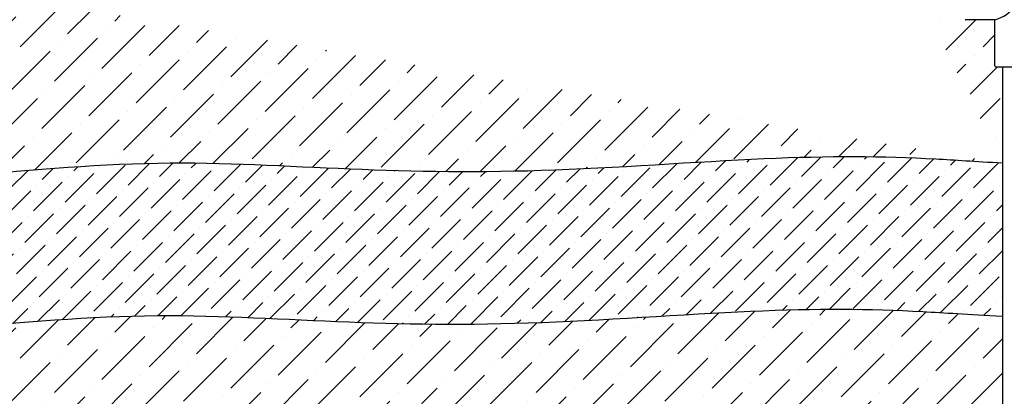
# Model space of a CAD drawing. Units: inches. Extents: x 2 to 98, y -48 to 167.
# Drawn here: x 55 to 70, y 56 to 62 of the extents above; entities that cross this region are included whole.
import ezdxf

# ---------------------------------------------------------------- set-up
doc = ezdxf.new("R2010")
doc.units = ezdxf.units.IN
doc.header["$MEASUREMENT"] = 0
for name, color, linetype in [('HI Deatil 1', 2, 'Continuous'), ('HI Detail 3', 249, 'Continuous'), ('HI HATCH FILL', 9, 'Continuous')]:
    doc.layers.add(name, color=color, linetype=linetype)

msp = doc.modelspace()

# ---------------------------------------------------------------- hatches: boundary and pattern name
at = {"layer": 'HI HATCH FILL'}
h = msp.add_hatch(dxfattribs=at)
h.set_pattern_fill('AR-CONC', color=256, scale=0.5)
h.set_pattern_definition([(50, (6.922097713860921, 40.82437462810111), (3.586300913003767, -0.3137606749129755), [0.375, -4.125]), (355, (6.922097713860921, 40.82437462810111), (-0.6937566680650001, 3.760960668500059), [0.3, -3.299999999999999]), (100.45144446, (7.220956118860921, 40.79822790810111), (2.892544233635559, 3.447199954843147), [0.3187009599999999, -3.505710559999999]), (46.18420000000001, (6.922097713860921, 41.82437462810111), (5.336206653357861, -0.8275964039653826), [0.5625, -6.187499999999999]), (96.63563549000003, (7.366781438860921, 41.75540809310111), (4.673309728371141, 4.870593003872752), [0.47805171, -5.258568799999999]), (351.18416399, (6.922097713860921, 41.82437462810111), (4.673309725273865, 4.87059300134995), [0.45, -4.950000004999999]), (21, (7.422097713860921, 41.5743746281011), (2.984535260592308, -2.013094453326694), [0.375, -4.125]), (326, (7.422097713860921, 41.5743746281011), (1.216576659607908, 3.625750225234265), [0.3, -3.299999999999999]), (71.45144474, (7.670808983860921, 41.4066167581011), (4.201111883649855, 1.612655764031769), [0.31870095, -3.505710559999999]), (37.5, (6.922097713860921, 40.82437462810111), (0.0607992765864534, 1.664469269156557), [0, -3.259999999999999, 0, -3.35, 0, -3.3125]), (7.499999999999999, (6.922097713860921, 40.82437462810111), (1.315347687210743, 1.972058559411801), [0, -1.909999999999999, 0, -3.185, 0, -1.262499999999999]), (327.5, (5.807097713860921, 40.82437462810111), (2.669112180862045, -0.1127743586718988), [0, -1.25, 0, -3.9, 0, -5.174999999999999]), (317.5, (5.307097713860921, 40.82437462810111), (2.915930846711931, 0.5005249116615886), [0, -1.625, 0, -2.589999999999999, 0, -3.674999999999999])])
h.paths.add_polyline_path([(34.06806644460778, 59.7034744336463), (29.90202786587406, 61.69702259412805), (27.64172982095749, 60.89960327187168), (23.65296970435941, 61.4755169849027), (20.99379570646579, 60.5894957092745), (17.75846788028786, 60.5894957092745), (14.61177869834944, 59.08325959877027), (12.75035719323807, 56.69100192231951), (10.44574011961572, 54.96326020258994), (9.913905320037088, 51.95078769126315), (8.141123045993481, 49.91293840893632), (8.34860262318466, 47.94975899481329), (6.922097713860921, 45.41094399259606), (7.200439734431597, 43.35902501422435), (9.653333045215732, 41.51577580183186), (11.86267620775822, 41.88094774713647), (15.16799269007561, 41.44621930994492), (20.01422094053316, 41.99824389088019), (25.85805718854988, 40.9361715624999), (27.42386983913752, 41.55105557264834), (32.96013591273982, 41.07591802081674), (35.39273729002537, 41.66285279736547), (38.91581575384748, 41.27156294633301), (40.56551139266753, 41.77464973176427), (44.84353499009659, 40.82437462810111), (50.0646332241406, 41.76063722842553), (53.12655741501112, 41.39560608749917), (59.81185370949595, 41.95490836771961), (62.77513852936545, 41.50354846575436), (67.20595576770074, 42.20879811298118), (69.46369641517424, 41.53175840519253), (73.07608250742248, 42.06774812547218), (74.93871874697798, 43.36540766217325), (76.2369201180793, 47.45585555802517), (75.58781943252859, 49.74086471697114), (76.2933636049247, 52.47723319724577), (75.50315420226048, 55.55212182173296), (75.86588036237538, 61.72404135755823), (75.38030347198696, 66.54720359298464), (75.86567379883707, 68.25956163601813), (75.1804444462407, 71.22764912350954), (75.75146880893294, 74.22427606171595), (75.65773942976466, 77.57633012098074), (74.48690795316588, 79.01675165223907), (72.25332232945448, 80.0610573712707), (69.6594810924928, 79.30483595849068), (67.64204895409728, 79.61092551573819), (65.46250199512895, 78.78268309897487), (61.40962443887133, 78.02646168619492), (58.12674063944974, 76.14868724026229), (53.494478178652, 75.28050050846622), (51.96004088641586, 71.86563230964407), (49.35439325221728, 70.53441226713238), (48.89116688877186, 69.23213202427915), (47.00931026407272, 67.78515394440689), (44.83793664874565, 64.86225827532212), (42.29019253003821, 63.29952215808924), (40.75575523780208, 61.18693420212031), (37.80268768431233, 61.18693420212031)])
edge = h.paths.add_edge_path(flags=16)
edge.add_arc((25.82685940207122, 44.06699953173793), 13.8613934764019, 65.56705644763804, 174.6143272538688)
edge.add_line((12.02665751859001, 45.36802108528681), (72.32660801191975, 45.36802108528681))
edge.add_line((72.32660801191975, 45.36802108528681), (72.32660801191975, 76.46422073643026))
edge.add_arc((70.29545420288403, 54.04372793959826), 22.51230958939478, 84.82349807822071, 151.1312391590006)
edge.add_arc((35.56732645145049, 73.52511480413109), 17.30827964527691, 256.6141240901381, 330.15968034767104, ccw=False)
h = msp.add_hatch(dxfattribs=at)
h.set_pattern_fill('ANSI36', color=256, scale=3)
h.set_pattern_definition([(45, (41.82847359162656, 57.20926118774491), (0.1988737822087165, 0.729203868098627), [0.9375, -0.1875, 0, -0.1875])])
edge = h.paths.add_edge_path()
edge.add_spline(control_points=[(41.82847359162656, 57.20926118774495), (42.2928656106013, 57.44799359421889), (42.84675981821131, 57.63563400524127), (45.54702116274113, 58.90513037663456), (46.32183637712393, 59.64735178004355), (47.5494452203398, 60.51015426963551), (48.43178950311022, 61.65097089738196), (49.19904527395392, 62.28369255021084), (49.92793820748858, 63.46285610195173), (51.00902984307646, 64.84571826878715), (51.52796590280132, 66.01260429857882), (52.61928782340516, 67.30619830579576), (54.08791794864504, 69.34719594998245), (55.70230208215907, 70.56233918030836), (56.94712802006899, 71.88441486026107), (59.08030630211811, 73.03199895277692), (60.96729061489174, 73.8270077487749), (62.02774465721081, 74.6531931338123), (64.91280304720595, 75.40143645691512), (67.33478655732092, 75.99675760321132), (69.38322239044996, 76.12538959737711), (70.30184158215462, 76.13099002098039)], knot_values=[21.98279912046474, 21.98279912046474, 21.98279912046474, 21.98279912046474, 22, 22.07295081969453, 23, 24, 25, 26, 27, 28, 29, 30, 31, 32, 33, 34, 35, 36, 37, 38, 38.54600033084436, 38.54600033084436, 38.54600033084436, 38.54600033084436], degree=3, periodic=0)
edge.add_line((70.30184158215462, 76.1309900209804), (70.30184158215462, 75.18032730400449))
edge.add_arc((70.75168898514335, 74.09127081600916), 1.178306717294089, 112.4436397774558, 247.5563602225445)
edge.add_line((70.30184158215462, 73.00221432801384), (70.30184158215462, 72.23179861805659))
edge.add_line((70.30184158215462, 72.23179861805659), (70.19659107940652, 72.23179861805659))
edge.add_line((70.19659107940652, 72.23179861805659), (70.18593926881903, 72.22738649364742))
edge.add_line((70.18593926881903, 72.22738649364742), (70.18152714440986, 72.21673468305993))
edge.add_line((70.18152714440986, 72.21673468305993), (70.18152714440986, 71.29961640401677))
edge.add_line((70.18152714440986, 71.29961640401677), (70.18593926881903, 71.28896459342928))
edge.add_line((70.18593926881903, 71.28896459342928), (70.19659107940652, 71.28455246902013))
edge.add_line((70.19659107940652, 71.28455246902013), (70.30184158215462, 71.28455246902013))
edge.add_line((70.30184158215462, 71.28455246902013), (70.30184158215462, 70.8955422916022))
edge.add_line((70.30184158215462, 70.8955422916022), (70.19634782878803, 70.89554229160228))
edge.add_line((70.19634782878803, 70.89554229160228), (70.18569135044827, 70.89112823374681))
edge.add_line((70.18569135044827, 70.89112823374681), (70.18127729259282, 70.88047175540704))
edge.add_line((70.18127729259282, 70.88047175540704), (70.18127729259244, 70.16781351456083))
edge.add_line((70.18127729259244, 70.16781351456083), (69.72271815307124, 70.16781351456078))
edge.add_line((69.72271815307124, 70.16781351456078), (69.71206634248375, 70.16340139015162))
edge.add_line((69.71206634248375, 70.16340139015162), (69.7076542180746, 70.15274957956413))
edge.add_line((69.7076542180746, 70.15274957956413), (69.7076542180746, 70.04749907681608))
edge.add_line((69.7076542180746, 70.04749907681608), (69.58215567164837, 70.04749907681608))
edge.add_line((69.58215567164837, 70.04749907681608), (69.58215567164837, 70.10234663033864))
edge.add_line((69.58215567164837, 70.10234663033864), (69.57774161379292, 70.1130031086784))
edge.add_line((69.57774161379292, 70.1130031086784), (69.56708513545317, 70.11741716653384))
edge.add_line((69.56708513545317, 70.11741716653384), (69.40782848480205, 70.11741716653387))
edge.add_line((69.40782848480205, 70.11741716653387), (69.3971720064623, 70.1130031086784))
edge.add_line((69.3971720064623, 70.1130031086784), (69.39275794860693, 70.10234663033864))
edge.add_line((69.39275794860693, 70.10234663033864), (69.39275794860693, 69.79175719709124))
edge.add_line((69.39275794860693, 69.79175719709124), (69.23274351753031, 69.79175719709119))
edge.add_line((69.23274351753031, 69.79175719709119), (69.23274351753031, 69.82644549161327))
edge.add_line((69.23274351753031, 69.82644549161327), (69.19305462390162, 69.82644549161327))
edge.add_line((69.19305462390162, 69.82644549161327), (69.1862728919375, 69.8213508659039))
edge.add_line((69.1862728919375, 69.8213508659039), (69.04167473879943, 69.8213508659039))
edge.add_line((69.03598303352038, 69.88314345617218), (68.95257496880049, 69.8213508659039))
edge.add_arc((69.03810690352594, 69.8802766417837), 0.003567835273488, 359.9999999998274, 486.5327755902228)
edge.add_line((69.04167473879943, 69.8213508659039), (69.04167473879943, 69.88027664178364))
edge.add_line((68.95257496880049, 69.8213508659039), (56.18776869325898, 69.8213508659039))
edge.add_line((56.1043606285391, 69.88314345617218), (56.18776869325898, 69.8213508659039))
edge.add_arc((56.10223675853354, 69.8802766417837), 0.0035678352734809, 53.46722440954785, 179.9999999999413)
edge.add_line((56.09866892326005, 69.8213508659039), (56.09866892326005, 69.8802766417837))
edge.add_line((55.95168399517945, 69.8213508659039), (56.09866892326005, 69.8213508659039))
edge.add_line((55.95168399517945, 69.82135086590368), (55.95168399517945, 69.82653368480013))
edge.add_line((55.95168399517945, 69.82653368480013), (55.91199510155076, 69.8265336848002))
edge.add_line((55.91199510155076, 69.8265336848002), (55.91199510155076, 69.79184539027804))
edge.add_line((55.91199510155076, 69.79184539027804), (55.67556469027829, 69.79184539027804))
edge.add_line((55.67556469027829, 69.79184539027804), (55.67556469027829, 69.86486959009491))
edge.add_line((55.67556469027829, 69.86486959009491), (55.30540042559477, 69.86486959009491))
edge.add_line((55.30540042559477, 69.86486959009491), (55.30540042559477, 69.67825676933668))
edge.add_line((55.30540042559477, 69.67825676933668), (55.26446971958677, 69.67825676933668))
edge.add_line((55.26446971958677, 69.67825676933668), (55.26446971958677, 69.55331652837995))
edge.add_line((55.26446971958677, 69.55331652837995), (55.30540042559477, 69.55331652837995))
edge.add_line((55.30540042559477, 69.55331652837995), (55.30540042559477, 69.18525071432211))
edge.add_line((55.30540042559477, 69.18525071432211), (55.27071213107269, 69.18525071432211))
edge.add_line((55.27071213107269, 69.18525071432211), (55.27071213107269, 69.14556182069336))
edge.add_line((55.27071213107269, 69.14556182069336), (55.27585085337552, 69.14556182069336))
edge.add_line((55.27585085337552, 69.14556182069336), (55.27585085337552, 69.00096366755528))
edge.add_line((55.21405826310718, 68.99527196227623), (55.27585085337552, 68.91186389755634))
edge.add_arc((55.21692507749571, 68.9973958322818), 0.0035678352734863, 89.99999999988601, 216.5327755903476)
edge.add_line((55.27585085337552, 69.00096366755528), (55.21692507749571, 69.00096366755528))
edge.add_line((55.27585085337546, 68.91186389755642), (55.27585085337546, 62.90588950007472))
edge.add_line((55.21405826310718, 62.82248143535483), (55.27585085337546, 62.90588950007472))
edge.add_arc((55.21692507749566, 62.82035756534927), 0.0035678352734809, 143.4672244095479, 269.999999999943)
edge.add_line((55.27585085337546, 62.81678973007578), (55.21692507749566, 62.81678973007578))
edge.add_line((55.27585085337546, 62.66980480199518), (55.27585085337546, 62.81678973007578))
edge.add_line((55.27585085337552, 62.66980480199518), (55.27066803447922, 62.66980480199518))
edge.add_line((55.27066803447922, 62.66980480199518), (55.27066803447922, 62.63011590836655))
edge.add_line((55.27066803447922, 62.63011590836655), (55.30535632900131, 62.63011590836655))
edge.add_line((55.30535632900131, 62.63011590836655), (55.30535632900131, 62.39368549709403))
edge.add_line((55.30535632900131, 62.39368549709403), (55.0689259177289, 62.39368549709403))
edge.add_line((55.0689259177289, 62.39368549709403), (55.0689259177289, 62.42837379161611))
edge.add_line((55.0689259177289, 62.42837379161611), (55.02923702410021, 62.42837379161617))
edge.add_line((55.02923702410021, 62.42837379161617), (55.0292370241002, 62.42323506931339))
edge.add_line((55.02923702410021, 62.42323506931339), (54.88463887096213, 62.42323506931339))
edge.add_line((54.87894716568303, 62.48502765958168), (54.7955391009632, 62.42323506931339))
edge.add_arc((54.88107103568864, 62.48216084519313), 0.0035678352735005, 0, 126.5327755904643)
edge.add_line((54.88463887096213, 62.42323506931339), (54.88463887096213, 62.48216084519313))
edge.add_line((54.7955647963387, 62.42325410564777), (50.8072471037147, 62.42323506931339))
edge.add_line((50.35736382327468, 62.42323506931339), (50.8072471037147, 62.42323506931339))
edge.add_line((50.27395575855479, 62.48502765958168), (50.35736382327468, 62.42323506931339))
edge.add_arc((50.27183188854923, 62.48216084519313), 0.0035678352734809, 53.46722440954785, 179.9999999999413)
edge.add_line((50.26826405327574, 62.42323506931339), (50.26826405327574, 62.48216084519313))
edge.add_line((50.12127912519514, 62.42323506931339), (50.26826405327574, 62.42323506931339))
edge.add_line((50.12127912519514, 62.42323506931312), (50.12127912519514, 62.42841788820957))
edge.add_line((50.12127912519514, 62.42841788820957), (50.08159023156646, 62.42841788820964))
edge.add_line((50.08159023156646, 62.42841788820964), (50.08159023156646, 62.39372959368748))
edge.add_line((50.08159023156646, 62.39372959368748), (49.84515982029399, 62.39372959368748))
edge.add_line((49.84515982029399, 62.39372959368748), (49.84515982029399, 62.46675379350435))
edge.add_line((49.84515982029399, 62.46675379350435), (49.47499555561046, 62.46675379350435))
edge.add_line((49.47499555561046, 62.46675379350435), (49.47499555561046, 62.28014097274613))
edge.add_line((49.47499555561046, 62.28014097274613), (49.43406484960246, 62.28014097274613))
edge.add_line((49.43406484960246, 62.28014097274613), (49.43406484960246, 62.15520073178939))
edge.add_line((49.43406484960246, 62.15520073178939), (49.47499555561046, 62.15520073178939))
edge.add_line((49.47499555561046, 62.15520073178939), (49.47499555561046, 61.78713491773155))
edge.add_line((49.47499555561046, 61.78713491773155), (49.44030726108838, 61.78713491773155))
edge.add_line((49.44030726108838, 61.78713491773155), (49.44030726108838, 61.7474460241028))
edge.add_line((49.44030726108838, 61.7474460241028), (49.4454459833912, 61.7474460241028))
edge.add_line((49.4454459833912, 61.74744602410285), (49.4454459833912, 61.60284787096478))
edge.add_line((49.38365339312287, 61.59715616568568), (49.4454459833912, 61.51374810096578))
edge.add_arc((49.38652020751141, 61.59928003569129), 0.0035678352734863, 89.99999999988601, 216.5327755903476)
edge.add_line((49.4454459833912, 61.60284787096478), (49.38652020751141, 61.60284787096478))
edge.add_line((49.4454459833912, 61.51374810096578), (49.4454459833912, 59.25792491919963))
edge.add_spline(control_points=[(49.4454459833912, 59.25792491919963), (49.11652622955273, 59.29099694368997), (48.29895312507829, 59.38750575361773), (47.49420766104622, 59.52316416356808), (46.6940313011695, 59.57122341565536)], knot_values=[7.673409766736234, 7.673409766736234, 7.673409766736234, 7.673409766736234, 8, 8.476740672180666, 8.476740672180666, 8.476740672180666, 8.476740672180666], degree=3, periodic=0)
edge.add_spline(control_points=[(42.50758053163867, 57.22946953286861), (42.92527749197117, 57.41346148998481), (43.92356960994409, 57.85212327857778), (44.65583294213888, 58.16117206943005), (45.08695185294946, 58.39716238561853), (46.10377362221893, 59.07446844557493), (46.6940313011695, 59.57122341565539)], knot_values=[20.51688568573744, 20.51688568573744, 20.51688568573744, 20.51688568573744, 21, 21.78187366212434, 22.43925245695163, 22.58711992185345, 22.58711992185345, 22.58711992185345, 22.58711992185345], degree=3, periodic=0)
edge.add_spline(control_points=[(42.50758053163867, 57.22946953286861), (42.29062723668551, 57.22364206090051), (42.06443106498499, 57.21692547599765), (41.82847359162658, 57.20926118774491)], knot_values=[8.925048454070208, 8.925048454070208, 8.925048454070208, 8.925048454070208, 8.976638329719158, 8.976638329719158, 8.976638329719158, 8.976638329719158], degree=3, periodic=0)
h = msp.add_hatch(dxfattribs=at)
h.set_pattern_fill('ANSI36', color=256, scale=3)
h.set_pattern_definition([(45, (49.84515982029399, 59.08887556059806), (0.1988737822087165, 0.729203868098627), [0.9375, -0.1875, 0, -0.1875])])
edge = h.paths.add_edge_path()
edge.add_line((55.95163989858599, 61.99397166019124), (55.95163989858599, 61.98883293788842))
edge.add_line((55.95163989858599, 61.98883293788842), (55.91195100495724, 61.98883293788842))
edge.add_line((55.91195100495724, 61.98883293788842), (55.91195100495724, 62.02352123241055))
edge.add_line((55.91195100495724, 62.02352123241055), (55.5438851908994, 62.02352123241055))
edge.add_line((55.5438851908994, 62.02352123241055), (55.5438851908994, 61.98259052640256))
edge.add_line((55.5438851908994, 61.98259052640256), (55.41894494994267, 61.98259052640256))
edge.add_line((55.41894494994267, 61.98259052640256), (55.41894494994267, 62.02352123241055))
edge.add_line((55.41894494994267, 62.02352123241055), (55.0689259177289, 62.02352123241055))
edge.add_line((55.0689259177289, 62.02352123241055), (55.0689259177289, 61.98883293788842))
edge.add_line((55.0689259177289, 61.98883293788842), (55.02923702410021, 61.98883293788842))
edge.add_line((55.02923702410021, 61.98883293788842), (55.0292370241002, 61.99397166019124))
edge.add_line((55.02923702410021, 61.99397166019124), (54.88463887096213, 61.99397166019124))
edge.add_line((54.87894716568303, 61.93217906992291), (54.7955391009632, 61.99397166019124))
edge.add_arc((54.88107103568864, 61.93504588431145), 0.0035678352735005, 233.4672244095357, 360)
edge.add_line((54.88463887096213, 61.99397166019124), (54.88463887096213, 61.93504588431145))
edge.add_line((55.95163989858599, 61.99397166019124), (56.09623805172407, 61.99397166019124))
edge.add_line((56.10192975700312, 61.93217906992291), (56.18533782172301, 61.99397166019124))
edge.add_arc((56.09980588699755, 61.93504588431145), 0.0035678352734863, 179.999999999886, 306.5327755903485)
edge.add_line((56.09623805172407, 61.99397166019124), (56.09623805172407, 61.93504588431145))
edge.add_line((54.79553910095999, 61.9939743577944), (50.7582912347101, 61.99397166019124))
edge.add_line((68.95257496880049, 61.99399069652563), (56.18533782171784, 61.99397601053409))
edge.add_line((50.35736382327468, 61.99397166019124), (50.7582912347101, 61.99397166019124))
edge.add_line((50.27395575855479, 61.93217906992297), (50.35736382327468, 61.99397166019124))
edge.add_arc((50.27183188854923, 61.93504588431145), 0.003567835273488, 179.9999999998274, 306.5327755902229)
edge.add_line((50.26826405327574, 61.99397166019124), (50.26826405327574, 61.93504588431145))
edge.add_line((50.12127912519514, 61.99397166019124), (50.26826405327574, 61.99397166019124))
edge.add_line((50.12127912519514, 61.99397166019124), (50.12127912519514, 61.98887703448193))
edge.add_line((50.12127912519514, 61.98887703448193), (50.08159023156645, 61.98887703448193))
edge.add_line((50.08159023156645, 61.98887703448193), (50.08159023156645, 62.02356532900395))
edge.add_line((50.08159023156645, 62.02356532900395), (49.84515982029399, 62.02356532900395))
edge.add_line((49.84515982029399, 62.02356532900395), (49.84515982029399, 61.78713491773155))
edge.add_line((49.84515982029399, 61.78713491773155), (49.87984811481601, 61.78713491773155))
edge.add_line((49.87984811481601, 61.78713491773155), (49.87984811481601, 61.74744602410285))
edge.add_line((49.87984811481601, 61.74744602410285), (49.8747093925133, 61.74744602410285))
edge.add_line((49.93650198278158, 61.59715616568568), (49.8747093925133, 61.51374810096578))
edge.add_arc((49.93363516839309, 61.59928003569129), 0.0035678352734863, 323.4672244096523, 450.0000000001156)
edge.add_line((49.8747093925133, 61.60284787096478), (49.93363516839309, 61.60284787096478))
edge.add_line((49.8747093925133, 61.74744602410285), (49.8747093925133, 61.60284787096478))
edge.add_line((49.8747093925133, 61.51374810096578), (49.8747093925133, 59.21803022961957))
edge.add_spline(control_points=[(70.30184158215461, 59.41716021291343), (69.86259059289074, 59.44207392846619), (68.73090039761846, 59.52045686717049), (66.84763971564695, 59.53482700191159), (63.05875139614528, 59.24208818241783), (60.02031919601819, 59.31527288729132), (57.16492512136477, 59.49823464947491), (53.77872028777102, 59.15060741919325), (51.87967384945077, 59.08887556059806), (50.40236231323866, 59.17297183091221), (49.8747093925133, 59.21803022961957)], knot_values=[0.6437630472251213, 0.6437630472251213, 0.6437630472251213, 0.6437630472251213, 1, 2, 3, 4, 5, 6, 7, 7.53052295702848, 7.53052295702848, 7.53052295702848, 7.53052295702848], degree=3, periodic=0)
edge.add_line((69.03598303352038, 61.93219810625734), (68.95257496880049, 61.99399069652563))
edge.add_arc((69.03810690352594, 61.93506492064583), 0.0035678352734809, 233.4672244095479, 359.9999999999414)
edge.add_line((69.04167473879943, 61.99399069652563), (69.04167473879943, 61.93506492064583))
edge.add_line((69.1862728919375, 61.99399069652563), (69.04167473879943, 61.99399069652563))
edge.add_line((69.1862728919375, 61.99399069652563), (69.19305462390162, 61.99399069652563))
edge.add_line((69.19305462390162, 61.99399069652563), (69.19305462390162, 61.98880787762945))
edge.add_line((69.19305462390162, 61.98880787762945), (69.23274351753031, 61.98880787762945))
edge.add_line((69.23274351753031, 61.98880787762945), (69.23274351753031, 62.02349617215148))
edge.add_line((69.23274351753031, 62.02349617215148), (69.39275794860691, 62.02349617215148))
edge.add_line((69.39275794860691, 62.02349617215148), (69.39275794860683, 61.6948599570599))
edge.add_line((69.39275794860683, 61.6948599570599), (69.3971720064623, 61.68420347872013))
edge.add_line((69.3971720064623, 61.68420347872013), (69.40782848480205, 61.67978942086469))
edge.add_line((69.40782848480205, 61.67978942086469), (69.56708513545317, 61.67978942086475))
edge.add_line((69.56708513545317, 61.67978942086475), (69.57774161379292, 61.68420347872013))
edge.add_line((69.57774161379292, 61.68420347872013), (69.5821556716484, 61.69485995705989))
edge.add_line((69.5821556716484, 61.69485995705989), (69.5821556716484, 61.74970751058245))
edge.add_line((69.5821556716484, 61.74970751058245), (69.7076542180746, 61.74970751058245))
edge.add_line((69.7076542180746, 61.74970751058245), (69.7076542180746, 61.6444570078344))
edge.add_line((69.7076542180746, 61.6444570078344), (69.71206634248375, 61.63380519724692))
edge.add_line((69.71206634248375, 61.63380519724692), (69.72271815307124, 61.62939307283769))
edge.add_line((69.72271815307124, 61.62939307283769), (70.18127729259307, 61.6293930728377))
edge.add_line((70.18127729259307, 61.6293930728377), (70.18127729259282, 60.9167348319913))
edge.add_line((70.18127729259282, 60.9167348319913), (70.18569135044827, 60.90607835365155))
edge.add_line((70.18569135044827, 60.90607835365155), (70.19634782878802, 60.90166429579608))
edge.add_line((70.19634782878802, 60.90166429579608), (70.30184158215457, 60.90166429579608))
edge.add_line((70.30184158215457, 60.90166429579608), (70.30184158215461, 59.41716021291343))
h = msp.add_hatch(dxfattribs=at)
h.set_pattern_fill('ANSI36', color=256, scale=2)
h.set_pattern_definition([(45, (49.8747093925133, 56.73772891858077), (0.1325825214724777, 0.4861359120657514), [0.625, -0.125, 0, -0.125])])
edge = h.paths.add_edge_path()
edge.add_spline(control_points=[(70.30184158215461, 59.41716021291343), (69.86259059289074, 59.44207392846619), (68.73090039761846, 59.52045686717049), (66.84763971564695, 59.53482700191159), (63.05875139614528, 59.24208818241783), (60.02031919601819, 59.31527288729132), (57.16492512136477, 59.49823464947491), (53.77872028777102, 59.15060741919325), (51.87967384945077, 59.08887556059806), (50.40236231323866, 59.17297183091221), (49.8747093925133, 59.21803022961957)], knot_values=[0.6437630472251213, 0.6437630472251213, 0.6437630472251213, 0.6437630472251213, 1, 2, 3, 4, 5, 6, 7, 7.53052295702848, 7.53052295702848, 7.53052295702848, 7.53052295702848], degree=3, periodic=0)
edge.add_line((49.8747093925133, 59.21803022961957), (49.8747093925133, 56.84866255552202))
edge.add_spline(control_points=[(49.87470939251331, 56.84866255552201), (50.33083588081059, 56.81292476357868), (51.72847707626574, 56.73772891858077), (53.57644173589739, 56.79780027373846), (56.96264656949114, 57.14542750402012), (59.81804064414456, 56.96246574183652), (62.85647284427165, 56.88928103696304), (66.64536116377332, 57.18201985645681), (68.5702656736354, 57.16733196038631), (69.74733474718587, 57.08314083094144), (70.30184158215465, 57.05314559715995)], knot_values=[0.5916604747718353, 0.5916604747718353, 0.5916604747718353, 0.5916604747718353, 1.054115789509431, 2.054115789509431, 3.054115789509431, 4.054115789509431, 5.054115789509431, 6.054115789509431, 7.054115789509431, 7.462455314737595, 7.462455314737595, 7.462455314737595, 7.462455314737595], degree=3, periodic=0)
edge.add_line((70.30184158215465, 57.05314559715995), (70.30184158215461, 59.41716021291343))
h = msp.add_hatch(dxfattribs=at)
h.set_pattern_fill('ANSI36', color=256, scale=3)
h.set_pattern_definition([(45, (12.4074936994924, 45.53198106899412), (0.1988737822087165, 0.729203868098627), [0.9375, -0.1875, 0, -0.1875])])
edge = h.paths.add_edge_path()
edge.add_arc((16.01932105626701, 50.10556025523653), 2.081620712646895, 183.173296658205, 353.8320803587464)
edge.add_line((18.08889184494183, 49.88190529333211), (18.35374705531617, 49.88190532525751))
edge.add_line((18.35374705531617, 49.88190532525751), (18.43715512003601, 49.82011273498923))
edge.add_arc((18.43927899004162, 49.82297954937771), 0.0035678352734809, 233.4672244095479, 359.999999999943)
edge.add_line((18.44284682531511, 49.82297954937771), (18.44284682531511, 49.88190532525751))
edge.add_line((18.44284682531511, 49.88190532525751), (18.58983175339565, 49.88190532525751))
edge.add_line((18.58983175339565, 49.88190532525751), (18.58983175339565, 49.87672250636128))
edge.add_line((18.58983175339565, 49.87672250636128), (18.62952064702434, 49.87672250636122))
edge.add_line((18.62952064702434, 49.87672250636122), (18.6295206470244, 49.91141080088336))
edge.add_line((18.6295206470244, 49.91141080088336), (18.86595105829681, 49.91141080088336))
edge.add_line((18.86595105829681, 49.91141080088336), (18.86595105829681, 49.67498038961097))
edge.add_line((18.86595105829681, 49.67498038961097), (18.83126276377478, 49.67498038961096))
edge.add_line((18.83126276377478, 49.67498038961096), (18.83126276377478, 49.63529149598227))
edge.add_line((18.83126276377478, 49.63529149598227), (18.8364014860775, 49.63529149598227))
edge.add_line((18.8364014860775, 49.63529149598226), (18.8364014860775, 49.49069334284419))
edge.add_line((18.8364014860775, 49.49069334284419), (18.77747571019776, 49.49069334284419))
edge.add_arc((18.77747571019776, 49.4871255075707), 0.0035678352735005, 90, 216.5327755904641)
edge.add_line((18.77460889580922, 49.48500163756508), (18.8364014860775, 49.40159357284525))
edge.add_line((18.83640169621368, 49.40159328920199), (18.83640199794359, 47.4060114802427))
edge.add_line((18.83640199794359, 47.4060114802427), (18.77460940767531, 47.32260341552282))
edge.add_arc((18.77747622206385, 47.32047954551726), 0.0035678352734809, 143.4672244095478, 269.9999999999414)
edge.add_line((18.77747622206385, 47.31691171024377), (18.83640199794359, 47.31691171024377))
edge.add_line((18.83640199794359, 47.31691171024377), (18.83640199794359, 47.16992678216317))
edge.add_line((18.83640199794359, 47.16992678216318), (18.83121917904742, 47.16992678216317))
edge.add_line((18.83121917904742, 47.16992678216317), (18.83121917904735, 47.13023788853448))
edge.add_line((18.83121917904735, 47.13023788853448), (18.8659074735695, 47.13023788853442))
edge.add_line((18.8659074735695, 47.13023788853442), (18.86590747356932, 46.89380747726201))
edge.add_line((18.86590747356932, 46.89380747726201), (18.79288327375263, 46.89380747726207))
edge.add_line((18.79288327375263, 46.89380747726207), (18.79288327375263, 46.52364321257849))
edge.add_line((18.79288327375263, 46.52364321257849), (18.97949609451086, 46.52364321257849))
edge.add_line((18.97949609451086, 46.52364321257849), (18.97949609451086, 46.48271250657049))
edge.add_line((18.97949609451086, 46.48271250657049), (19.10443633546753, 46.48271250657049))
edge.add_line((19.10443633546753, 46.48271250657049), (19.10443633546753, 46.52364321257849))
edge.add_line((19.10443633546753, 46.52364321257849), (19.47250214952543, 46.52364321257849))
edge.add_line((19.47250214952543, 46.52364321257849), (19.47250214952543, 46.48895491805641))
edge.add_line((19.47250214952543, 46.48895491805641), (19.51219104315413, 46.48895491805641))
edge.add_line((19.51219104315413, 46.48895491805641), (19.51219104315413, 46.49409364035924))
edge.add_line((19.51219104315413, 46.49409364035924), (19.6567891962922, 46.49409364035924))
edge.add_line((19.6567891962922, 46.49409364035924), (19.6567891962922, 46.43516786447944))
edge.add_arc((19.66035703156569, 46.43516786447944), 0.0035678352734863, 179.999999999886, 306.5327755903477)
edge.add_line((19.66248090157131, 46.4323010500909), (19.7458889662912, 46.49409364035924))
edge.add_line((19.74588896629121, 46.49409364035924), (25.75334463493176, 46.49410034528406))
edge.add_line((25.75334463493218, 46.49409996733527), (25.83675269965204, 46.43230737706699))
edge.add_arc((25.83887656965763, 46.43517419145548), 0.003567835273488, 233.467224409776, 360.000000000171)
edge.add_line((25.84244440493112, 46.4351741914555), (25.84244440493112, 46.49409996733527))
edge.add_line((25.84244440493112, 46.49409996733527), (25.98704255806919, 46.49409996733527))
edge.add_line((25.98704255806919, 46.49409996733527), (25.99382429003327, 46.48900534162588))
edge.add_line((25.99382429003327, 46.48900534162588), (26.03351318366199, 46.48900534162588))
edge.add_line((26.03351318366199, 46.48900534162588), (26.033513183662, 46.52369363614798))
edge.add_line((26.033513183662, 46.52369363614798), (26.19352761473857, 46.5236936361479))
edge.add_line((26.19352761473857, 46.5236936361479), (26.19352761473852, 46.2131042029005))
edge.add_line((26.19352761473852, 46.2131042029005), (26.19794167259398, 46.20244772456073))
edge.add_line((26.19794167259398, 46.20244772456073), (26.20859815093374, 46.19803366670533))
edge.add_line((26.20859815093374, 46.19803366670533), (26.36785480158486, 46.19803366670526))
edge.add_line((26.36785480158486, 46.19803366670526), (26.37851127992462, 46.20244772456073))
edge.add_line((26.37851127992462, 46.20244772456073), (26.38292533778002, 46.2131042029005))
edge.add_line((26.38292533778002, 46.2131042029005), (26.38292533778002, 46.26795175642307))
edge.add_line((26.38292533778002, 46.26795175642307), (26.50842388420625, 46.26795175642309))
edge.add_line((26.50842388420625, 46.26795175642309), (26.50842388420625, 46.16245800305648))
edge.add_line((26.50842388420625, 46.16245800305648), (26.51283794206163, 46.15180152471672))
edge.add_line((26.51283794206163, 46.15180152471672), (26.52349442040139, 46.14738746686126))
edge.add_line((26.52349442040139, 46.14738746686126), (29.08913458356102, 46.14738746686126))
edge.add_line((29.08913458356102, 46.14738746686126), (29.09979106190078, 46.15180152471672))
edge.add_line((29.09979106190078, 46.15180152471672), (29.10420511975616, 46.16245800305648))
edge.add_line((29.10420511975616, 46.16245800305648), (29.10420511975617, 46.26795175642307))
edge.add_line((29.10420511975617, 46.26795175642307), (29.22970366618239, 46.26795175642306))
edge.add_line((29.22970366618239, 46.26795175642306), (29.22970366618233, 46.2131042029005))
edge.add_line((29.22970366618233, 46.2131042029005), (29.2341177240378, 46.20244772456072))
edge.add_line((29.2341177240378, 46.20244772456072), (29.24477420237756, 46.19803366670526))
edge.add_line((29.24477420237756, 46.19803366670526), (29.40403085302867, 46.19803366670526))
edge.add_line((29.40403085302867, 46.19803366670526), (29.41468733136844, 46.20244772456072))
edge.add_line((29.41468733136844, 46.20244772456072), (29.4191013892239, 46.21310420290048))
edge.add_line((29.4191013892239, 46.21310420290048), (29.41910138922384, 46.5236936361479))
edge.add_line((29.41910138922384, 46.5236936361479), (29.57911582030042, 46.52369363614788))
edge.add_line((29.57911582030042, 46.52369363614788), (29.57911582030042, 46.48900534162587))
edge.add_line((29.57911582030042, 46.48900534162587), (29.61880471392914, 46.48900534162587))
edge.add_line((29.61880471392914, 46.48900534162587), (29.62558644589322, 46.49409996733526))
edge.add_line((29.62558644589322, 46.49409996733526), (29.7701845990313, 46.49409996733526))
edge.add_line((29.7701845990313, 46.49409996733526), (29.7701845990313, 46.43517419145548))
edge.add_arc((29.77375243430478, 46.43517419145547), 0.003567835273488, 179.999999999829, 306.532775590224)
edge.add_line((29.77587630431037, 46.43230737706697), (29.85928436903023, 46.49409996733526))
edge.add_line((29.85928436903023, 46.49409996733526), (68.95257496880049, 46.49414819162811))
edge.add_line((68.95257496880049, 46.49414819162811), (69.03598303352038, 46.43235560135983))
edge.add_arc((69.03810690352594, 46.43522241574831), 0.0035678352734809, 233.4672244095479, 359.9999999999414)
edge.add_line((69.04167473879943, 46.43522241574831), (69.04167473879943, 46.49414819162811))
edge.add_line((69.04167473879943, 46.49414819162811), (69.1862728919375, 46.49414819162811))
edge.add_line((69.1862728919375, 46.49414819162811), (69.19305462390162, 46.48896537273194))
edge.add_line((69.19305462390162, 46.48896537273194), (69.23274351753031, 46.48896537273193))
edge.add_line((69.23274351753031, 46.48896537273193), (69.23274351753031, 46.52365366725397))
edge.add_line((69.23274351753031, 46.52365366725397), (69.39275794860691, 46.52365366725397))
edge.add_line((69.39275794860691, 46.52365366725397), (69.39275794860683, 46.19501745216235))
edge.add_line((69.39275794860683, 46.19501745216235), (69.3971720064623, 46.18436097382258))
edge.add_line((69.3971720064623, 46.18436097382258), (69.40782848480205, 46.17994691596718))
edge.add_line((69.40782848480205, 46.17994691596718), (69.45488039995456, 46.17994691596718))
edge.add_line((69.45488039995456, 46.17994691596718), (69.56708513545317, 46.17994691596712))
edge.add_line((69.56708513545317, 46.17994691596712), (69.57774161379292, 46.18436097382258))
edge.add_line((69.57774161379292, 46.18436097382258), (69.58215567164837, 46.19501745216235))
edge.add_line((69.58215567164837, 46.19501745216235), (69.58215567164837, 46.24986500568494))
edge.add_line((69.58215567164837, 46.24986500568494), (69.7076542180746, 46.24986500568494))
edge.add_line((69.7076542180746, 46.24986500568494), (69.7076542180746, 46.15492995706074))
edge.add_line((69.7076542180746, 46.15492995706074), (69.71198435142149, 46.14447609040769))
edge.add_line((69.71198435142149, 46.14447609040769), (69.72243821807456, 46.14014595706074))
edge.add_line((69.72243821807456, 46.14014595706074), (70.70614781120194, 46.14014595706069))
edge.add_line((70.70614781120194, 46.14014595706069), (70.81182659155326, 46.1531125155046))
edge.add_line((70.81182659155326, 46.1531125155046), (70.90277982935521, 46.17936030012645))
edge.add_line((70.90277982935521, 46.17936030012645), (70.98454401934757, 46.21652659812236))
edge.add_line((70.98454401934757, 46.21652659812236), (71.08245096679158, 46.28218025966564))
edge.add_line((71.08245096679158, 46.28218025966564), (71.1652968217952, 46.363404166998))
edge.add_line((71.1652968217952, 46.363404166998), (71.22364856106358, 46.44431072510733))
edge.add_line((71.22364856106358, 46.44431072510733), (71.26339114370896, 46.5210616770423))
edge.add_line((71.26339114370896, 46.5210616770423), (71.29540490480922, 46.61392910638245))
edge.add_line((71.29540490480922, 46.61392910638245), (71.31125543675633, 46.69765298277739))
edge.add_line((71.31125543675633, 46.69765298277739), (71.31125543675635, 47.79241363046975))
edge.add_line((71.31125543675635, 47.79241363046975), (71.30692530340936, 47.8028674971228))
edge.add_line((71.30692530340936, 47.8028674971228), (71.29647143675629, 47.80719763046974))
edge.add_line((71.29647143675629, 47.80719763046974), (71.20153638813213, 47.80719763046974))
edge.add_line((71.20153638813213, 47.80719763046974), (71.20153638813213, 52.79991855115477))
edge.add_line((71.20153638813213, 52.79991855115477), (71.30703014149864, 52.79991855115468))
edge.add_line((71.30703014149864, 52.79991855115468), (71.31768661983843, 52.80433260901015))
edge.add_line((71.31768661983843, 52.80433260901015), (71.3221006776939, 52.81498908734992))
edge.add_line((71.3221006776939, 52.81498908734992), (71.32210067769392, 55.38062925050954))
edge.add_line((71.32210067769392, 55.38062925050954), (71.31768661983843, 55.3912857288493))
edge.add_line((71.31768661983843, 55.3912857288493), (71.30703014149867, 55.39569978670468))
edge.add_line((71.30703014149867, 55.39569978670468), (71.20153638813213, 55.39569978670468))
edge.add_line((71.20153638813213, 55.39569978670468), (71.20153638813213, 57.00921737056294))
edge.add_spline(control_points=[(71.20153638813211, 57.00921737056381), (71.36185305277388, 57.00213416308169), (71.53485130440248, 56.99483495603116), (71.72228111732552, 56.98732620939473)], knot_values=[0.324537665333263, 0.324537665333263, 0.324537665333263, 0.324537665333263, 0.4074692138739114, 0.4074692138739114, 0.4074692138739114, 0.4074692138739114], degree=3, periodic=0)
edge.add_spline(control_points=[(71.7222811173255, 56.98732620939472), (71.71918528657399, 57.4682663452945), (71.75619668078741, 58.61640195612928), (71.81172816926204, 59.02389493032676), (71.84939703533983, 59.33375209491059), (71.85053108984064, 59.34311844560257)], knot_values=[9.969287456970871, 9.969287456970871, 9.969287456970871, 9.969287456970871, 10.00798879027081, 10.20707339787407, 10.21329951643882, 10.21329951643882, 10.21329951643882, 10.21329951643882], degree=3, periodic=0)
edge.add_spline(control_points=[(71.85053108984063, 59.34311844560257), (71.93756847827329, 59.33959951795237), (72.00034842803757, 59.33710323673053), (72.06475623866052, 59.33458417393191)], knot_values=[0.3042462615990615, 0.3042462615990615, 0.3042462615990615, 0.3042462615990615, 0.3316950276327675, 0.3316950276327675, 0.3316950276327675, 0.3316950276327675], degree=3, periodic=0)
edge.add_spline(control_points=[(72.06475623866052, 59.33458417393192), (71.94193269633979, 58.05371827665622), (71.87398955024676, 56.58929144008589), (72.06970962297754, 54.5913960123234), (72.0865848628809, 52.60091131168252), (71.85032711522803, 50.71163754968143), (71.91782953784337, 49.10912862458445), (72.06817288009749, 47.96699432287716), (72.05783838584875, 46.53088870592866), (71.94705517817101, 45.70123969659881)], knot_values=[10.40667066750531, 10.40667066750531, 10.40667066750531, 10.40667066750531, 11, 12, 13, 14, 15, 16, 16.67268619027006, 16.67268619027006, 16.67268619027006, 16.67268619027006], degree=3, periodic=0)
edge.add_spline(control_points=[(71.94705517817098, 45.70123969659865), (71.22428882013233, 45.75875873596068), (70.06127225527615, 45.67359462677439), (67.91783686333046, 45.75011394057788), (64.58252889247609, 45.99431810008247), (62.24568854636965, 45.71826126511803), (59.61143258181374, 45.85628968260022), (57.18847603919659, 45.65582227969724), (55.15619319942477, 45.65582227969724), (53.47688542807777, 45.79481532257432), (51.8831476658442, 45.88034921267166), (49.88295284798898, 45.66651401595942), (46.79174333994086, 45.67720575222153), (44.81294151203127, 45.86965747640948), (43.24059576440885, 45.75204814179119), (41.58522758174678, 45.61811278167243), (39.81878829053113, 45.74731058642441), (38.58012646753224, 45.65041240966126), (36.79214496017124, 45.73654412233958), (35.55348313717235, 45.7257776582548), (35.17649923130324, 45.60734631758765), (33.23772416159471, 45.53198106899412), (31.16969725801658, 45.7580770505092), (28.48321895094853, 45.66985814495541), (26.87087619283147, 45.82129018788424), (24.82568967580141, 45.68067482047939), (21.51590865075514, 45.63896373006014), (19.91840024481177, 45.73450124754197), (18.38233401971183, 45.75497360639298), (16.62097817262844, 45.56389857142938), (14.897080251975, 45.67232562203838), (13.58497570694568, 45.73429875882235), (12.4074936994924, 45.74482568449294)], knot_values=[0.297428013502345, 0.297428013502345, 0.297428013502345, 0.297428013502345, 1, 2, 3, 4, 5, 6, 7, 8, 9, 10, 11, 12, 13, 14, 15, 16, 17, 18, 19, 20, 21, 22, 23, 24, 25, 26, 27, 28, 29, 29.78111748911145, 29.78111748911145, 29.78111748911145, 29.78111748911145], degree=3, periodic=0)
edge.add_spline(control_points=[(12.40749369949242, 45.74482568449296), (12.74897253494825, 46.8355653275579), (12.9602131690288, 47.81930219172966), (13.62909527755577, 49.01425211961995), (13.78842142109238, 49.60141224654871), (13.94089215097867, 49.99032971682689)], knot_values=[0.0387002989128298, 0.0387002989128298, 0.0387002989128298, 0.0387002989128298, 1, 2, 2.880016308721275, 2.880016308721275, 2.880016308721275, 2.880016308721275], degree=3, periodic=0)
h = msp.add_hatch(dxfattribs=at)
h.set_pattern_fill('ANSI36', color=256, scale=3)
h.set_pattern_definition([(45, (49.84511572370059, 54.29191469219361), (0.1988737822087165, 0.729203868098627), [0.9375, -0.1875, 0, -0.1875])])
edge = h.paths.add_edge_path()
edge.add_line((49.87470939251331, 56.84866255552201), (49.8747093925133, 54.80414375543327))
edge.add_line((49.8747093925133, 54.80414375543327), (49.93650198278158, 54.72073569071344))
edge.add_arc((49.93363516839304, 54.71861182070782), 0.003567835273488, -90.00000000017093, 36.532775590222, ccw=False)
edge.add_line((49.93363516839304, 54.71504398543434), (49.8747093925133, 54.71504398543434))
edge.add_line((49.8747093925133, 54.71504398543434), (49.8747093925133, 54.56805905735379))
edge.add_line((49.8747093925133, 54.56805905735379), (49.87980401822262, 54.56805905735379))
edge.add_line((49.87980401822262, 54.56805905735379), (49.87980401822269, 54.5283701637251))
edge.add_line((49.87980401822269, 54.5283701637251), (49.84511572370059, 54.52837016372504))
edge.add_line((49.84511572370059, 54.52837016372504), (49.84511572370059, 54.29193975245263))
edge.add_line((49.84511572370059, 54.29193975245263), (50.08154613497294, 54.29193975245262))
edge.add_line((50.08154613497294, 54.29193975245262), (50.08154613497293, 54.32662804697465))
edge.add_line((50.08154613497293, 54.32662804697465), (50.12123502860169, 54.32662804697465))
edge.add_line((50.12123502860169, 54.32662804697465), (50.12123502860169, 54.32148932467194))
edge.add_line((50.12123502860169, 54.32148932467194), (50.26583318173976, 54.32148932467194))
edge.add_line((50.26583318173976, 54.32148932467194), (50.26583318173976, 54.38041510055168))
edge.add_arc((50.26940101701325, 54.38041510055175), 0.0035678352734863, 53.46722440965141, 180.0000000001173, ccw=False)
edge.add_line((50.27152488701881, 54.38328191494022), (50.3549329517387, 54.32148932467194))
edge.add_line((50.3549329517387, 54.32148932467194), (68.95257496880049, 54.32150836100632))
edge.add_line((68.95257496880049, 54.32150836100632), (69.03598303352038, 54.38330095127461))
edge.add_arc((69.03810690352594, 54.38043413688612), 0.003567835273488, -1.7257661966141313e-10, 126.5327755902228, ccw=False)
edge.add_line((69.04167473879943, 54.38043413688612), (69.04167473879943, 54.32150836100632))
edge.add_line((69.04167473879943, 54.32150836100632), (69.1862728919375, 54.32150836100632))
edge.add_line((69.1862728919375, 54.32150836100632), (69.19305462390162, 54.3266029867157))
edge.add_line((69.19305462390162, 54.3266029867157), (69.23274351753031, 54.3266029867157))
edge.add_line((69.23274351753031, 54.3266029867157), (69.23274351753031, 54.29191469219361))
edge.add_line((69.23274351753031, 54.29191469219361), (69.39275794860691, 54.29191469219373))
edge.add_line((69.39275794860691, 54.29191469219373), (69.39275794860691, 54.60250412544112))
edge.add_line((69.39275794860691, 54.60250412544112), (69.3971720064623, 54.61316060378089))
edge.add_line((69.3971720064623, 54.61316060378089), (69.40782848480207, 54.61757466163636))
edge.add_line((69.40782848480207, 54.61757466163636), (69.56708513545317, 54.61757466163627))
edge.add_line((69.56708513545317, 54.61757466163627), (69.57774161379292, 54.61316060378089))
edge.add_line((69.57774161379292, 54.61316060378089), (69.58215567164835, 54.60250412544112))
edge.add_line((69.58215567164835, 54.60250412544112), (69.58215567164837, 54.54765657191851))
edge.add_line((69.58215567164837, 54.54765657191851), (69.70765421807455, 54.54765657191851))
edge.add_line((69.70765421807455, 54.54765657191851), (69.7076542180746, 54.65290707466661))
edge.add_line((69.7076542180746, 54.65290707466661), (69.71206634248375, 54.66355888525409))
edge.add_line((69.71206634248375, 54.66355888525409), (69.72271815307124, 54.66797100966326))
edge.add_line((69.72271815307124, 54.66797100966326), (70.18127729259264, 54.66797100966327))
edge.add_line((70.18127729259264, 54.66797100966327), (70.1812772925928, 55.38062925050954))
edge.add_line((70.1812772925928, 55.38062925050954), (70.18569135044827, 55.3912857288493))
edge.add_line((70.18569135044827, 55.3912857288493), (70.19634782878803, 55.39569978670477))
edge.add_line((70.19634782878803, 55.39569978670477), (70.30184158215468, 55.39569978670468))
edge.add_line((70.30184158215468, 55.39569978670468), (70.30184158215465, 57.05314559715995))
edge.add_spline(control_points=[(70.30184158215465, 57.05314559715995), (69.74733474718587, 57.08314083094144), (68.5702656736354, 57.16733196038631), (66.64536116377332, 57.18201985645681), (62.85647284427165, 56.88928103696304), (59.81804064414456, 56.96246574183652), (56.96264656949114, 57.14542750402012), (53.57644173589739, 56.79780027373846), (51.72847707626574, 56.73772891858077), (50.33083588081059, 56.81292476357868), (49.87470939251331, 56.84866255552201)], knot_values=[0.5916604747718358, 0.5916604747718358, 0.5916604747718358, 0.5916604747718358, 1, 2, 3, 4, 5, 6, 7, 7.462455314737596, 7.462455314737596, 7.462455314737596, 7.462455314737596], degree=3, periodic=0)

# ---------------------------------------------------------------- linework, layer by layer
at = {"layer": 'HI Deatil 1'}
for points, knots in [([(41.82847359162656, 57.20926118774495), (42.2928656106013, 57.44799359421889), (42.84675981821131, 57.63563400524127), (45.54702116274113, 58.90513037663456), (46.32183637712393, 59.64735178004355), (47.5494452203398, 60.51015426963551), (48.43178950311022, 61.65097089738196), (49.19904527395392, 62.28369255021084), (49.92793820748858, 63.46285610195173), (51.00902984307646, 64.84571826878715), (51.52796590280132, 66.01260429857882), (52.61928782340516, 67.30619830579576), (54.08791794864504, 69.34719594998245), (55.70230208215907, 70.56233918030836), (56.94712802006899, 71.88441486026107), (59.08030630211811, 73.03199895277692), (60.96729061489174, 73.8270077487749), (62.02774465721081, 74.6531931338123), (64.91280304720595, 75.40143645691512), (67.33478655732092, 75.99675760321132), (69.38322239044996, 76.12538959737711), (70.30184158215462, 76.13099002098039)], [21.98279912046474, 21.98279912046474, 21.98279912046474, 21.98279912046474, 22, 22.07295081969453, 23, 24, 25, 26, 27, 28, 29, 30, 31, 32, 33, 34, 35, 36, 37, 38, 38.54600033084436, 38.54600033084436, 38.54600033084436, 38.54600033084436]), ([(70.30184158215461, 59.41716021291343), (69.86259059289074, 59.44207392846619), (68.73090039761846, 59.52045686717049), (66.84763971564695, 59.53482700191159), (63.05875139614528, 59.24208818241783), (60.02031919601819, 59.31527288729132), (57.16492512136477, 59.49823464947491), (53.77872028777102, 59.15060741919325), (51.87967384945077, 59.08887556059806), (50.40236231323866, 59.17297183091221), (49.8747093925133, 59.21803022961957)], [0.6437630472251213, 0.6437630472251213, 0.6437630472251213, 0.6437630472251213, 1, 2, 3, 4, 5, 6, 7, 7.53052295702848, 7.53052295702848, 7.53052295702848, 7.53052295702848]), ([(70.30184158215465, 57.05314559715995), (69.74733474718587, 57.08314083094144), (68.5702656736354, 57.16733196038631), (66.64536116377332, 57.18201985645681), (62.85647284427165, 56.88928103696304), (59.81804064414456, 56.96246574183652), (56.96264656949114, 57.14542750402012), (53.57644173589739, 56.79780027373846), (51.72847707626574, 56.73772891858077), (50.33083588081059, 56.81292476357868), (49.87470939251331, 56.84866255552201)], [0.5916604747718358, 0.5916604747718358, 0.5916604747718358, 0.5916604747718358, 1, 2, 3, 4, 5, 6, 7, 7.462455314737596, 7.462455314737596, 7.462455314737596, 7.462455314737596])]:
    msp.add_open_spline(points, degree=3, knots=knots, dxfattribs=at)
at = {"layer": 'HI Detail 3'}
for p, q in [((70.18127729259282, 61.6293930728377), (69.72271815307124, 61.6293930728377)), ((70.18127729259282, 60.9167348319913), (70.18127729259282, 61.6293930728377)), ((70.19634782878802, 60.90166429579617), (71.30703014149867, 60.90166429579617)), ((70.30184158215468, 55.39569978670468), (70.30184158215457, 60.90166429579622))]:
    msp.add_line(p, q, dxfattribs=at)
for centre, radius, start, end in [((70.02477487749815, 62.19955491357112), 0.591250818654035, 285.3489590337778, 74.65104096622224), ((70.19634782878802, 60.9167348319913), 0.0150705361952252, 180, 270)]:
    msp.add_arc(centre, radius, start, end, dxfattribs=at)

doc.saveas('drawing.dxf')
